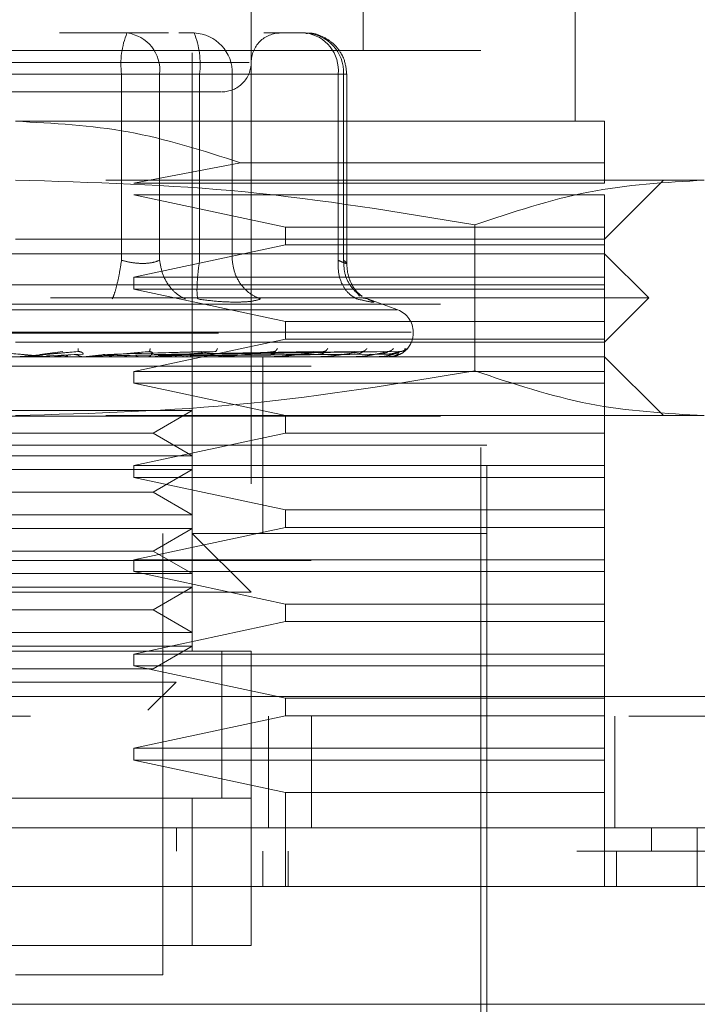
# Model space of a CAD drawing. Units: inches. Extents: x 0 to 23.4, y 0 to 16.5.
# Drawn here: x 7.6 to 7.8, y 12.7 to 12.9 of the extents above; entities that cross this region are included whole.
import ezdxf

# ---------------------------------------------------------------- set-up
doc = ezdxf.new("R2010")
doc.units = ezdxf.units.IN
doc.header["$MEASUREMENT"] = 0
doc.linetypes.add('HIDDEN', pattern=[0.07500000000000001, 0.05, -0.025])

msp = doc.modelspace()

# ---------------------------------------------------------------- linework, layer by layer
at = {"color": 7, "linetype": 'HIDDEN', "lineweight": 0}
for p, q in [((7.6691188366, 12.7641694419), (7.6691188366, 12.9118072371)), ((7.6976621437, 12.8645631426), (7.6976621437, 12.9118072371)), ((7.6789613563, 12.8921221978), (7.6789613563, 12.7641694419)), ((7.7330952146, 12.852752119), (7.7330952146, 12.8921221978)), ((7.718331435, 12.6952718041), (7.718331435, 12.8822796781)), ((7.6582044678, 12.8675158985), (7.6469272176, 12.8675158985)), ((7.6651483618, 12.8675158985), (7.6582044678, 12.8675158985)), ((7.6668709012, 12.8675158985), (7.6694175867, 12.8675158985)), ((7.6880307769, 12.8675158985), (7.6810868829, 12.8675158985)), ((7.7173471831, 12.8645631426), (7.5618353721, 12.8645631426)), ((7.7173471831, 12.69822456), (7.7173471831, 12.8645631426)), ((7.6786143817, 12.8625946387), (7.6002267136, 12.8625946387)), ((7.6572917721, 12.8606261348), (7.6088522727, 12.8606261348)), ((7.621890783, 12.8606261348), (7.6703302824, 12.8606261348)), ((7.6572917721, 12.8295125017), (7.6572917721, 12.8606261348)), ((7.6636622449, 12.8606261348), (7.6572917721, 12.8606261348)), ((7.6636622449, 12.8606261348), (7.6636622449, 12.8295125017)), ((7.693488554, 12.8606261348), (7.6636622449, 12.8606261348)), ((7.6703302824, 12.8606261348), (7.673622526, 12.8606261348)), ((7.6703302824, 12.8295125017), (7.6703302824, 12.8606261348)), ((7.673622526, 12.8606261348), (7.6757880595, 12.8606261348)), ((7.6757880595, 12.8606261348), (7.6944012497, 12.8606261348)), ((7.6757880595, 12.8295125017), (7.6757880595, 12.8606261348)), ((7.693488554, 12.8295125017), (7.693488554, 12.8606261348)), ((7.693488554, 12.8606261348), (7.6949205274, 12.8606261348)), ((7.6944012497, 12.8606261348), (7.6944012497, 12.8295125017)), ((7.6949205407, 12.8289458523), (7.6949205407, 12.8606261348)), ((7.7380164744, 12.852752119), (7.6395912776, 12.852752119)), ((7.6771598967, 12.8458259015), (7.6593744973, 12.8424174733)), ((7.7380164744, 12.8458259015), (7.6771598967, 12.8458259015)), ((7.7380164744, 12.8424174733), (7.7380164744, 12.8458259015)), ((7.7546635507, 12.8429095993), (7.6395912776, 12.8429095993)), ((7.6593744973, 12.8424174733), (7.7380164744, 12.8424174733)), ((7.7380164744, 12.8330670796), (7.7478589941, 12.8429095993)), ((7.6593744973, 12.8404489694), (7.6846953691, 12.8350355836)), ((7.7380164744, 12.8404489694), (7.6593744973, 12.8404489694)), ((7.7380164744, 12.8350355836), (7.7380164744, 12.8404489694)), ((7.6846953691, 12.8350355836), (7.6846953691, 12.8320828277)), ((7.6846953691, 12.8350355836), (7.7380164744, 12.8350355836)), ((7.7163061263, 12.835427943), (7.7163061265, 12.8110211769)), ((7.7380164744, 12.8320828277), (7.7380164744, 12.8350355836)), ((7.6395912776, 12.8330670796), (7.7380164744, 12.8330670796)), ((7.6846953691, 12.8320828277), (7.6593744973, 12.8266694419)), ((7.7380164744, 12.8320828277), (7.6846953691, 12.8320828277)), ((7.7380164744, 12.8266694419), (7.7380164744, 12.8320828277)), ((7.7380164744, 12.8306064497), (7.5411660807, 12.8306064497)), ((7.7453983642, 12.82322456), (7.7380164744, 12.8306064497)), ((7.6593744973, 12.8266694419), (7.6593744973, 12.8247009379)), ((7.6593744973, 12.8266694419), (7.7380164744, 12.8266694419)), ((7.7380164744, 12.8247009379), (7.7380164744, 12.8266694419)), ((2.8380141083, 12.8253968012), (8.1566141083, 12.8253968012)), ((7.6593744973, 12.8247009379), (7.6846953691, 12.8192875521)), ((7.7380164744, 12.8247009379), (7.6593744973, 12.8247009379)), ((7.7380164744, 12.8192875521), (7.7380164744, 12.8247009379)), ((7.7453983642, 12.82322456), (7.6395912776, 12.82322456)), ((7.6970548645, 12.8235245799), (7.696668344, 12.8240440991)), ((7.6976453797, 12.8231948397), (7.6984157572, 12.8230382415)), ((7.7034378136, 12.8212146587), (7.6979478128, 12.8232128556)), ((7.7380164744, 12.8158426702), (7.7453983642, 12.82322456)), ((2.8106016083, 12.8221468012), (8.1840266083, 12.8221468012)), ((7.7033504869, 12.8212146587), (7.5758320683, 12.8212146587)), ((7.6846953691, 12.8192875521), (7.6846953691, 12.8163347962)), ((7.6846953691, 12.8192875521), (7.7380164744, 12.8192875521)), ((7.7380164744, 12.8163347962), (7.7380164744, 12.8192875521)), ((7.7056973795, 12.8175150815), (7.5731633204, 12.8175150815)), ((7.5734851756, 12.8173190482), (7.7060192348, 12.8173190482)), ((7.6846953691, 12.8163347962), (7.6593744973, 12.8109214104)), ((7.7380164744, 12.8163347962), (7.6846953691, 12.8163347962)), ((7.7060282854, 12.8173190482), (7.7060282854, 12.8175150815)), ((7.7380164744, 12.8109214104), (7.7380164744, 12.8163347962)), ((7.7380164744, 12.8158426702), (7.6395912776, 12.8158426702)), ((7.64363959, 12.8137376783), (7.6475083311, 12.814236959)), ((7.6439466591, 12.8137376783), (7.6499949271, 12.814236959)), ((7.6500180341, 12.8142729694), (7.6502196436, 12.8142390844)), ((7.6542194504, 12.8137376783), (7.6706868805, 12.814236959)), ((7.6544881146, 12.8137376783), (7.6728624803, 12.814236959)), ((7.6619147952, 12.8142756668), (7.6620687805, 12.8142370606)), ((7.6627036182, 12.8137376783), (7.6894105453, 12.814236959)), ((7.6628953876, 12.8137376783), (7.6909634634, 12.814236959)), ((7.6657630759, 12.8137376783), (7.6962272056, 12.814236959)), ((7.66590523, 12.8137376783), (7.6973783468, 12.814236959)), ((7.6678766166, 12.8137376783), (7.7009968959, 12.814236959)), ((7.6679640175, 12.8137376783), (7.7017046549, 12.814236959)), ((7.6689678514, 12.8137376783), (7.7035472271, 12.814236959)), ((7.6689973403, 12.8137376783), (7.7037860237, 12.814236959)), ((7.6730096039, 12.8142788023), (7.6730874524, 12.8142362531)), ((7.6829027422, 12.8142827893), (7.6828981327, 12.814264944)), ((7.6912394428, 12.8142884706), (7.6911265915, 12.8142354867)), ((7.7380164744, 12.8133820403), (7.5411660807, 12.8133820403)), ((7.6448497089, 12.8133876583), (7.6420418172, 12.8133876583)), ((7.6421390141, 12.8133823757), (7.6430307037, 12.8133820403)), ((7.6508003728, 12.8137985894), (7.6447706815, 12.8135627099)), ((7.6474153251, 12.8133820403), (7.645435714, 12.8133823756)), ((7.6455301785, 12.8133876583), (7.6493945447, 12.8137376783)), ((7.6455301785, 12.8133876583), (7.652091702, 12.8133876583)), ((7.6476610136, 12.8133823757), (7.6504410956, 12.8133820403)), ((7.6508967853, 12.8133876583), (7.6544881146, 12.8137376783)), ((7.6515321272, 12.8134100238), (7.6519048159, 12.8134470511)), ((7.6529046445, 12.8133876583), (7.6528027063, 12.8133876583)), ((7.6687918213, 12.8137985894), (7.6534900175, 12.8135627099)), ((7.6565409465, 12.8133876583), (7.6535316332, 12.8133876583)), ((7.6728515027, 12.8137985894), (7.6552039846, 12.8135627099)), ((7.6595730577, 12.8133876583), (7.6575615348, 12.8133876583)), ((7.662926589, 12.8134100238), (7.6634153564, 12.8134470511)), ((7.6901376352, 12.8137985894), (7.6634005469, 12.8135627099)), ((7.6649108383, 12.8133876583), (7.6739558228, 12.8133876583)), ((7.667619579, 12.8133876583), (7.6649108383, 12.8133876583)), ((7.6940346051, 12.8137985894), (7.6653686554, 12.8135627099)), ((7.696182641, 12.8137985894), (7.6662755402, 12.8135627099)), ((7.6988616053, 12.8137985894), (7.6676285125, 12.8135627099)), ((7.7001822876, 12.8137985894), (7.6681860947, 12.8135627099)), ((7.7015464214, 12.8137985894), (7.6688750309, 12.8135627099)), ((7.7019920171, 12.8137985894), (7.6690631581, 12.8135627099)), ((7.6734776518, 12.8134100238), (7.6740648327, 12.8134470511)), ((7.6754371853, 12.8133876583), (7.6832146102, 12.8133876583)), ((7.6809298602, 12.7986182608), (7.6809298602, 12.8133820403)), ((7.6828039728, 12.8134100238), (7.6834683448, 12.8134470511)), ((7.6847302244, 12.8133876583), (7.6908967367, 12.8133876583)), ((7.6905684744, 12.8134100238), (7.6912860254, 12.8134470511)), ((7.6924540812, 12.8133876583), (7.6967245503, 12.8133876583)), ((7.6964905272, 12.8134100238), (7.6972353231, 12.8134470511)), ((7.6983295952, 12.8133876583), (7.7004874186, 12.8133876583)), ((7.7003560929, 12.8134100238), (7.7011012148, 12.8134470511)), ((7.7020254599, 12.8134100238), (7.7027439771, 12.8134470511)), ((7.7478589941, 12.8035395206), (7.7380164744, 12.8133820403)), ((7.3890007264, 12.8118168828), (7.8890007264, 12.8118168828)), ((7.6423113818, 12.8118168828), (7.6407076358, 12.8118168828)), ((7.6466960032, 12.8118168828), (7.6458562437, 12.8118168828)), ((7.8890007264, 12.8118168828), (7.7027574402, 12.8118168828)), ((7.6593744973, 12.8109214104), (7.6593744973, 12.8089529064)), ((7.6593744973, 12.8109214104), (7.7380164744, 12.8109214104)), ((7.7380164744, 12.8089529064), (7.7380164744, 12.8109214104)), ((7.6593744973, 12.8089529064), (7.6846953691, 12.8035395206)), ((7.7380164744, 12.8089529064), (7.6593744973, 12.8089529064)), ((7.7380164744, 12.8035395206), (7.7380164744, 12.8089529064)), ((7.6215701091, 12.8043715083), (7.6691188366, 12.8043715083)), ((7.6625634685, 12.8005867647), (7.6691188366, 12.8043715083)), ((2.8106016083, 12.8034718012), (8.1840266083, 12.8034718012)), ((7.7546635507, 12.8035395206), (7.6395912776, 12.8035395206)), ((7.6846953691, 12.8035395206), (7.6846953691, 12.8005867647)), ((7.7380164744, 12.8005867647), (7.7380164744, 12.8035395206)), ((7.6166190867, 12.8005867647), (7.6625634685, 12.8005867647)), ((7.6846953691, 12.8005867647), (7.6593744973, 12.7951733789)), ((7.6691188366, 12.7968020211), (7.6625634685, 12.8005867647)), ((7.7380164744, 12.8005867647), (7.6846953691, 12.8005867647)), ((7.7380164744, 12.7951733789), (7.7380164744, 12.8005867647)), ((7.7003216473, 12.7986182608), (7.5608511201, 12.7986182608)), ((7.718331435, 12.7986182608), (7.6395912776, 12.7986182608)), ((7.6809298602, 12.7838544812), (7.6809298602, 12.7986182608)), ((7.718331435, 12.7986182608), (7.7003216473, 12.7986182608)), ((7.6215701091, 12.7968020211), (7.6691188366, 12.7968020211)), ((7.6215701091, 12.7945289886), (7.6691188366, 12.7945289886)), ((7.6593744973, 12.7951733789), (7.6593744973, 12.7932048749)), ((7.6593744973, 12.7951733789), (7.7380164744, 12.7951733789)), ((7.6625634685, 12.790744245), (7.6691188366, 12.7945289886)), ((7.7380164744, 12.7932048749), (7.7380164744, 12.7951733789)), ((7.6593744973, 12.7932048749), (7.6846953691, 12.7877914891)), ((7.7380164744, 12.7932048749), (7.6593744973, 12.7932048749)), ((7.7380164744, 12.7877914891), (7.7380164744, 12.7932048749)), ((7.6166190867, 12.790744245), (7.6625634685, 12.790744245)), ((7.6691188366, 12.7869595014), (7.6625634685, 12.790744245)), ((7.6215701091, 12.7869595014), (7.6691188366, 12.7869595014)), ((7.6846953691, 12.7877914891), (7.6846953691, 12.7848387332)), ((7.6846953691, 12.7877914891), (7.7380164744, 12.7877914891)), ((7.7380164744, 12.7848387332), (7.7380164744, 12.7877914891)), ((7.6215701091, 12.7846864689), (7.6691188366, 12.7846864689)), ((7.6846953691, 12.7848387332), (7.6593744973, 12.7794253474)), ((7.6625634685, 12.7809017253), (7.6691188366, 12.7846864689)), ((7.7380164744, 12.7848387332), (7.6846953691, 12.7848387332)), ((7.7380164744, 12.7794253474), (7.7380164744, 12.7848387332)), ((7.6641975768, 12.7100355836), (7.6641975768, 12.7838544812)), ((7.718331435, 12.7838544812), (7.6691188366, 12.7838544812)), ((7.6789613563, 12.7740119615), (7.6691188366, 12.7838544812)), ((7.6166190867, 12.7809017253), (7.6625634685, 12.7809017253)), ((7.6691188366, 12.7771169818), (7.6625634685, 12.7809017253)), ((7.3890007264, 12.7793168828), (7.8890007264, 12.7793168828)), ((7.6593744973, 12.7794253474), (7.6593744973, 12.7774568434)), ((7.6593744973, 12.7794253474), (7.7380164744, 12.7794253474)), ((7.7380164744, 12.7774568434), (7.7380164744, 12.7794253474)), ((7.6215701091, 12.7771169818), (7.6691188366, 12.7771169818)), ((7.6593744973, 12.7774568434), (7.6846953691, 12.7720434576)), ((7.7380164744, 12.7774568434), (7.6593744973, 12.7774568434)), ((7.7380164744, 12.7720434576), (7.7380164744, 12.7774568434)), ((7.6215701091, 12.7748439492), (7.6691188366, 12.7748439492)), ((7.6625634685, 12.7710592056), (7.6691188366, 12.7748439492)), ((7.6789613563, 12.7740119615), (7.6002211988, 12.7740119615)), ((7.6846953691, 12.7720434576), (7.6846953691, 12.7690907017)), ((7.6846953691, 12.7720434576), (7.7380164744, 12.7720434576)), ((7.7380164744, 12.7690907017), (7.7380164744, 12.7720434576)), ((7.6166190867, 12.7710592056), (7.6625634685, 12.7710592056)), ((7.6691188366, 12.7672744621), (7.6625634685, 12.7710592056)), ((7.6846953691, 12.7690907017), (7.6593744973, 12.7636773159)), ((7.7380164744, 12.7690907017), (7.6846953691, 12.7690907017)), ((7.7380164744, 12.7636773159), (7.7380164744, 12.7690907017)), ((7.6215701091, 12.7672744621), (7.6691188366, 12.7672744621)), ((7.6215701091, 12.7650014295), (7.6691188366, 12.7650014295)), ((7.6625634685, 12.7612166859), (7.6691188366, 12.7650014295)), ((7.6789613563, 12.7641694419), (7.6002211988, 12.7641694419)), ((7.6100637185, 12.7641694419), (7.6691188366, 12.7641694419)), ((7.6593744973, 12.7636773159), (7.6593744973, 12.7617088119)), ((7.6593744973, 12.7636773159), (7.7380164744, 12.7636773159)), ((7.6740400965, 12.7395252975), (7.6740400965, 12.7642070966)), ((7.6740400965, 12.7395631426), (7.6740400965, 12.7641694419)), ((7.6789613563, 12.7395631426), (7.6789613563, 12.7641694419)), ((7.7380164744, 12.7617088119), (7.7380164744, 12.7636773159)), ((7.6593744973, 12.7617088119), (7.6846953691, 12.7562954261)), ((7.7380164744, 12.7617088119), (7.6593744973, 12.7617088119)), ((7.7380164744, 12.7562954261), (7.7380164744, 12.7617088119)), ((7.6166190867, 12.7612166859), (7.6625634685, 12.7612166859)), ((7.6232249387, 12.7589973853), (7.66640741, 12.7589973853)), ((7.6617125741, 12.7543025494), (7.66640741, 12.7589973853)), ((2.7472112603, 12.7565668828), (8.2417901925, 12.7565668828)), ((7.6846953691, 12.7562954261), (7.6846953691, 12.7533426702)), ((7.6846953691, 12.7562954261), (7.7380164744, 12.7562954261)), ((7.7380164744, 12.7533426702), (7.7380164744, 12.7562954261)), ((7.6846953691, 12.7533426702), (7.6593744973, 12.7479292844)), ((7.7380164744, 12.7533426702), (7.6846953691, 12.7533426702)), ((7.7380164744, 12.7479292844), (7.7380164744, 12.7533426702)), ((8.2420757264, 12.7533168828), (2.7469257264, 12.7533168828)), ((7.6818757264, 12.7346418828), (7.6818757264, 12.7533168828)), ((7.6890575691, 12.7533168828), (7.6890575691, 12.7346418828)), ((7.7397507264, 12.7533168828), (7.7397507264, 12.7346418828)), ((7.6593744973, 12.7479292844), (7.6593744973, 12.7459607804)), ((7.6593744973, 12.7479292844), (7.7380164744, 12.7479292844)), ((7.7380164744, 12.7459607804), (7.7380164744, 12.7479292844)), ((7.6593744973, 12.7459607804), (7.6846953691, 12.7405473946)), ((7.7380164744, 12.7459607804), (7.6593744973, 12.7459607804)), ((7.7380164744, 12.7405473946), (7.7380164744, 12.7459607804)), ((7.6846953691, 12.7405473946), (7.6846953691, 12.7247993631)), ((7.7380164744, 12.7405473946), (7.6846953691, 12.7405473946)), ((7.7380164744, 12.7247993631), (7.7380164744, 12.7405473946)), ((7.6002211988, 12.7395631426), (7.6789613563, 12.7395631426)), ((7.6691188366, 12.7395631426), (7.6100637185, 12.7395631426)), ((7.6789613563, 12.7395631426), (7.6691188366, 12.7395631426)), ((7.6691188366, 12.7149568434), (7.6691188366, 12.7395631426)), ((7.6789613563, 12.7395631426), (7.6789613563, 12.7149568434)), ((7.6664601918, 12.7346418828), (7.6664601712, 12.7307048749)), ((7.7458237693, 12.7346418828), (7.7458237693, 12.7307048749)), ((7.6809298602, 12.7247993631), (7.6809298602, 12.7307048749)), ((7.6851249318, 12.7247993631), (7.6851249318, 12.7307048749)), ((7.7399849783, 12.7247993631), (7.7399849783, 12.7307048749)), ((7.6789613563, 12.7149568434), (7.6002211988, 12.7149568434)), ((7.6100637185, 12.7149568434), (7.6691188366, 12.7149568434)), ((7.6691188366, 12.7149568434), (7.6789613563, 12.7149568434)), ((7.6395912776, 12.7100355836), (7.6641975768, 12.7100355836))]:
    msp.add_line(p, q, dxfattribs=at)
at = {"color": 7, "linetype": 'Continuous', "lineweight": 15}
for p, q in [((8.2417901925, 12.7565668828), (2.7472112603, 12.7565668828)), ((8.2420757264, 12.7346418828), (2.7469257264, 12.7346418828)), ((7.7535032265, 12.7247993631), (7.7535032265, 12.7346418828)), ((7.7547831364, 12.7247993631), (7.5243994187, 12.7247993631)), ((7.5243994187, 12.7051143237), (7.7547831364, 12.7051143237))]:
    msp.add_line(p, q, dxfattribs=at)
at = {"color": 7, "linetype": 'HIDDEN', "lineweight": 0}
for centre, radius, start, end in [((7.670978668, 12.8623183492), 0.0137911097973954, 157.8596418973, 187.0481425677), ((7.6573945449, 12.8612677211), 0.0063004520379664, 354.155336451, 82.6141915286), ((7.6691473586, 12.8608759953), 0.0066453997403935, 357.8452264156, 87.6694861292), ((7.6566433865, 12.8623183492), 0.0137911097973826, 352.9518574323, 22.1403581027), ((7.6838826161, 12.8625946387), 0.0049212598425221, 90, 180.0000000001), ((7.6877605489, 12.8608759953), 0.0066453997403954, 357.8452264155, 87.6694861292), ((7.687220854, 12.8612677211), 0.0063004520379462, 354.1553364512, 82.6141915288), ((7.6740400965, 12.8625946387), 0.0049212598425203, 270, 1e-10), ((7.7020912776, 12.8175150815), 0.0039370078740149, 359.9999999999, 69.9999999999), ((7.7020912776, 12.8173190482), 0.0039370078740166, 270, 1e-10), ((7.644977917, 12.814847748), 0.0014657077426589, 264.9818216446, 269.9999724116), ((7.6519655968, 12.8148001514), 0.0014181110979977, 270.0001583194, 275.1017517114), ((7.6633360195, 12.8146449817), 0.0012629414087961, 270.0006901884, 275.40630436), ((7.6738482363, 12.8144149941), 0.0010329538254175, 270.0019393787, 275.97843578), ((7.6831223051, 12.8141431376), 0.0007610973254771, 270.0049506333, 276.9659200567), ((7.6908230292, 12.8138683595), 0.0004863192004205, 270.0134413003, 278.7174557624), ((7.6966720634, 12.8136300255), 0.0002479853492834, 270.0460312588, 282.2192455046), ((7.7004579195, 12.8134622806), 8.02413046151e-05, 270.2906018737, 291.5694674189), ((7.7020419249, 12.8133891563), 7.5664855984e-06, 289.8696987861, 348.5814417813)]:
    msp.add_arc(centre, radius, start, end, dxfattribs=at)
for points, knots in [([(7.694920540704666, 12.86062613476585), (7.694825438212171, 12.86151141240916), (7.694689071081502, 12.86278080891914), (7.693807761723384, 12.86447568759309), (7.69270837424436, 12.86582867803396), (7.690925936680266, 12.86697287353205), (7.689265496590572, 12.86757344849009), (7.688285639063854, 12.86745419463161), (7.688079483629352, 12.86742910442171)], [0, 0, 0, 0, 0.2455134323504852, 0.3520408501633481, 0.5297921922518037, 0.7252152374765712, 0.9421871337742258, 1, 1, 1, 1]), ([(7.618566581079936, 12.85767337886034), (7.622280372106488, 12.85767337886034), (7.628014041108136, 12.85767337886034), (7.636993227023366, 12.85767337886034), (7.644045142081247, 12.85767337886034), (7.650941851435685, 12.85767337886034), (7.659125207303658, 12.85767337886034), (7.667580619689835, 12.85767337886034), (7.672470909772095, 12.85767337886034), (7.674088745977289, 12.85767337886034), (7.673922518220007, 12.85767337886034), (7.673877715059826, 12.85767337886034)], [0, 0, 0, 0, 0.1688924277392262, 0.2607506105265668, 0.352677780685287, 0.4445359945261675, 0.5364631957612715, 0.7053556235005007, 0.8742480512397284, 0.9661062340271203, 1, 1, 1, 1]), ([(7.639591277564305, 12.85275211901782), (7.64590090494682, 12.8524234012457), (7.658723917310271, 12.8517553503767), (7.670949813748313, 12.84782321165449), (7.6771598966821, 12.84582590146167)], [0, 0, 0, 0, 0.4920550026528572, 1, 1, 1, 1]), ([(7.7380164744147, 12.84582590146169), (7.738016474414703, 12.84772092907981), (7.738016474414709, 12.85058693622155), (7.7380164744147, 12.85246090905791), (7.738016474414703, 12.85265475967348), (7.738016474414705, 12.85275211901783)], [0, 0, 0, 0, 0.4927625111971452, 0.7452455377230632, 0.9999999999999999, 0.9999999999999999, 0.9999999999999999, 0.9999999999999999]), ([(7.639591277564303, 12.84290959933278), (7.652405211318198, 12.84254033967708), (7.67814734139192, 12.84179852765661), (7.703548947657128, 12.83755774580672), (7.71630612632475, 12.83542794302241)], [0, 0, 0, 0, 0.4977806310975503, 1, 1, 1, 1]), ([(7.71630612632475, 12.83542794302241), (7.722632308254632, 12.83754208656618), (7.735332608982393, 12.84178639365141), (7.748203709615224, 12.84253425651105), (7.754663550704954, 12.84290959933277)], [0, 0, 0, 0, 0.4981127664209397, 1, 1, 1, 1]), ([(7.657291772087755, 12.82951250169529), (7.657165983762011, 12.8287158447113), (7.656914424493174, 12.82712264083313), (7.656476780788244, 12.82517852211029), (7.656070806104196, 12.82377349805302), (7.655845334357534, 12.82328331911628), (7.655732603941757, 12.82303824151271)], [0, 0, 0, 0, 0.279772222025258, 0.559505782400527, 0.7797635533818876, 1, 1, 1, 1]), ([(7.657291772087755, 12.82951250169529), (7.657890970116119, 12.82936295902834), (7.659077096091996, 12.82906693595521), (7.660855963749946, 12.82894938957685), (7.662469338872, 12.82906693585383), (7.663261876767594, 12.82936295902307), (7.663662244870706, 12.82951250169529)], [0, 0, 0, 0, 0.2525862439340467, 0.5000001516977711, 0.7474139824295839, 1, 1, 1, 1]), ([(7.663662244870706, 12.82951250169526), (7.663798831756258, 12.82871584471127), (7.664071986652453, 12.8271226408331), (7.665186731827895, 12.82517852211026), (7.6665286804509, 12.823773498053), (7.667498185931335, 12.82328331911626), (7.667982915204632, 12.82303824151269)], [0, 0, 0, 0, 0.2797722220252899, 0.5595057824006551, 0.7797635533817886, 1, 1, 1, 1]), ([(7.670024119604619, 12.82303824151269), (7.669973563613296, 12.82336624740781), (7.669872458616967, 12.824022213871), (7.669923596509871, 12.82574962425726), (7.670080327122026, 12.82763423528648), (7.670246966664139, 12.82888643309868), (7.670330282401677, 12.82951250169527)], [0, 0, 0, 0, 0.2797722220255371, 0.5595057824006051, 0.7797635533817691, 1, 1, 1, 1]), ([(7.675788059462655, 12.82951250169528), (7.675909103820198, 12.82871584471129), (7.676151175808197, 12.82712264083312), (7.677358668498082, 12.82517852211028), (7.678857333650681, 12.82377349805301), (7.679965350731797, 12.82328331911627), (7.680519332452754, 12.8230382415127)], [0, 0, 0, 0, 0.2797722220253762, 0.5595057824005832, 0.7797635533817474, 0.9999999999999999, 0.9999999999999999, 0.9999999999999999, 0.9999999999999999]), ([(7.693488553986113, 12.82951250169529), (7.693483810017907, 12.8287158447113), (7.693474322737063, 12.82712264083313), (7.694244171722029, 12.82517852211029), (7.695336862190575, 12.82377349805302), (7.696219407525032, 12.82328331911628), (7.696660658830213, 12.82303824151271)], [0, 0, 0, 0, 0.2797722220252779, 0.5595057824006552, 0.7797635533819185, 1, 1, 1, 1]), ([(7.693488553986113, 12.82951250169529), (7.693818877589523, 12.82936295902834), (7.694472760592963, 12.82906693595521), (7.694931103719004, 12.82894938957684), (7.694958765745825, 12.82906693585381), (7.694588365573649, 12.82936295902306), (7.694401249708088, 12.82951250169529)], [0, 0, 0, 0, 0.25258624394789, 0.5000001517163901, 0.7474139824434891, 1, 1, 1, 1]), ([(7.69440124970809, 12.82951250169529), (7.694433212296737, 12.82871444016918), (7.694497133057131, 12.82711842740086), (7.6955017085165, 12.82519388031275), (7.696564435810488, 12.82400189969932), (7.697286231017963, 12.82364281989559), (7.697489283784408, 12.82354180488916)], [0, 0, 0, 0, 0.3230702028704882, 0.6460957607544605, 0.9004409642904551, 1, 1, 1, 1]), ([(7.69748349457846, 12.82347346838662), (7.697151096579498, 12.82374175389727), (7.696501834208105, 12.82426578739747), (7.695642683395342, 12.82562181964474), (7.695044875949039, 12.82722964538813), (7.694961555703358, 12.82842514893505), (7.694920283742904, 12.82901733123968)], [0, 0, 0, 0, 0.2644302451244155, 0.5165031334559665, 0.7605040240544063, 1, 1, 1, 1]), ([(7.670024119604403, 12.82303824151288), (7.671173874727062, 12.82288357576351), (7.67346290281665, 12.82257565433064), (7.675416811006993, 12.82253043887032), (7.676389291332267, 12.82250793466783)], [0, 0, 0, 0, 0.5022896520529881, 1, 1, 1, 1]), ([(7.676389291332267, 12.82250793466783), (7.67726401568846, 12.82253043828159), (7.679021505991151, 12.82257565239123), (7.68001852605452, 12.8228835713091), (7.68051931707372, 12.82303823522648)], [0, 0, 0, 0, 0.4977121949725986, 1, 1, 1, 1]), ([(7.698415757244534, 12.82303824151288), (7.698793578482234, 12.82288668155559), (7.699545799554037, 12.82258493410958), (7.699488389702644, 12.82246938641359), (7.698613089601526, 12.82258584546367), (7.69731350047833, 12.82288697213789), (7.69666065882981, 12.82303824151288)], [0, 0, 0, 0, 0.2514512723353064, 0.5006254988053507, 0.7491418889480379, 1, 1, 1, 1]), ([(7.635273921254165, 12.81423695895561), (7.636937857739189, 12.81409140249196), (7.639433785311147, 12.81387306579812), (7.642308152692424, 12.81361850799272), (7.643760542195847, 12.81348858198196), (7.644480987662476, 12.81342345522952), (7.6447754953091, 12.81339579918686), (7.644845006529529, 12.81338875185322), (7.644848199764211, 12.81338800928394), (7.644849708904971, 12.8133876583415)], [0, 0, 0, 0, 0.4993964359863897, 0.7491015102649267, 0.8740772847327837, 0.9562544240620101, 0.9815316571686602, 0.9912717567918038, 1, 1, 1, 1]), ([(7.649994927088491, 12.81423695895561), (7.648332022015208, 12.81409140249197), (7.645837641575023, 12.81387306579813), (7.642925297066584, 12.81361850799273), (7.641437126180013, 12.81348858198197), (7.64069028065171, 12.81342345522953), (7.640371799333625, 12.81339579918686), (7.640289997718939, 12.81338875185323), (7.640280896296865, 12.81338800928395), (7.640276594913352, 12.8133876583415)], [0, 0, 0, 0, 0.4993964359863592, 0.7491015102648848, 0.8740772847327629, 0.956254424061971, 0.9815316571686266, 0.9912717567917835, 1, 1, 1, 1]), ([(7.650044394340374, 12.81474092126024), (7.650042965505828, 12.81458380619648), (7.650040410244499, 12.81430282891514), (7.650008842836785, 12.81425711212565), (7.649994927088495, 12.81423695895561)], [0, 0, 0, 0, 0.5591735495863055, 1, 1, 1, 1]), ([(7.649994927088495, 12.81423695895561), (7.650069954948182, 12.81424016186248), (7.650221122104485, 12.81424661512296), (7.650435314650983, 12.81421082518033), (7.65062074750374, 12.81414353624005), (7.650824484942525, 12.81401443759884), (7.650913528293876, 12.81384357115229), (7.650840427470071, 12.81381451201573), (7.650800372831459, 12.8137985894426)], [0, 0, 0, 0, 0.0874884560699822, 0.176272936060002, 0.2726762683563257, 0.3835708900298879, 0.6622357458631463, 1, 1, 1, 1]), ([(7.661830597163654, 12.81423695895561), (7.660214787769385, 12.81409140249197), (7.657791051494301, 12.81387306579813), (7.654881981733999, 12.81361850799273), (7.653362881390112, 12.81348858198197), (7.652583704216039, 12.81342345522953), (7.652226119192805, 12.81339579918686), (7.652122063808714, 12.81338875185323), (7.652101446042539, 12.81338800928394), (7.652091701969709, 12.8133876583415)], [0, 0, 0, 0, 0.4993964359863716, 0.7491015102649086, 0.8740772847327609, 0.9562544240619999, 0.981531657168644, 0.9912717567918049, 1, 1, 1, 1]), ([(7.662087869263615, 12.81474092126022), (7.662052604801987, 12.81458380619646), (7.661989539477, 12.81430282891512), (7.661879226181947, 12.81425711212563), (7.661830597163656, 12.8142369589556)], [0, 0, 0, 0, 0.5591735495866833, 1, 1, 1, 1]), ([(7.661830597163656, 12.8142369589556), (7.661903276800296, 12.81424016186246), (7.662049712724734, 12.81424661512294), (7.662241292829718, 12.81421082518031), (7.662392549093158, 12.81414353624003), (7.662527580579292, 12.81401443759882), (7.662499109008243, 12.81384357115227), (7.662328580662391, 12.81381451201571), (7.662235141889603, 12.81379858944258)], [0, 0, 0, 0, 0.0874884560715395, 0.1762729360616247, 0.2726762683580666, 0.3835708900321508, 0.6622357458643174, 1, 1, 1, 1]), ([(7.672862480284518, 12.81423695895562), (7.67135216613072, 12.81409140249197), (7.669086674164702, 12.81387306579813), (7.666286020513184, 12.81361850799274), (7.664790894956387, 12.81348858198198), (7.664007547629741, 12.81342345522953), (7.663623782955776, 12.81339579918686), (7.663501234634976, 12.81338875185323), (7.663469845704486, 12.81338800928395), (7.66345501111852, 12.81338765834151)], [0, 0, 0, 0, 0.4993964359863742, 0.7491015102649281, 0.8740772847328038, 0.9562544240620283, 0.9815316571686619, 0.9912717567918149, 1, 1, 1, 1]), ([(7.673318258748549, 12.81474092126023), (7.673250433209361, 12.81458380619647), (7.673129137165875, 12.81430282891513), (7.672944064993387, 12.81425711212564), (7.672862480284519, 12.8142369589556)], [0, 0, 0, 0, 0.5591735495859012, 1, 1, 1, 1]), ([(7.682691855451797, 12.81423695895561), (7.681341623227073, 12.81409140249196), (7.679316256352456, 12.81387306579812), (7.676725241729717, 12.81361850799273), (7.675308128693144, 12.81348858198197), (7.674548923427301, 12.81342345522952), (7.674152849357811, 12.81339579918686), (7.674016237315914, 12.81338875185323), (7.673975211698838, 12.81338800928394), (7.673955822760327, 12.8133876583415)], [0, 0, 0, 0, 0.4993964359863627, 0.7491015102648899, 0.8740772847327847, 0.9562544240619967, 0.9815316571686413, 0.9912717567917878, 0.9999999999999999, 0.9999999999999999, 0.9999999999999999, 0.9999999999999999]), ([(7.682691855451798, 12.81423695895561), (7.682752137959473, 12.81424016186247), (7.682873595979173, 12.81424661512296), (7.683000246120004, 12.81421082518033), (7.683068181633659, 12.81414353624005), (7.68305381964745, 12.81401443759884), (7.68279761544528, 12.81384357115229), (7.682454020596885, 12.81381451201573), (7.682265752301608, 12.8137985894426)], [0, 0, 0, 0, 0.0874884560716, 0.1762729360610897, 0.2726762683574108, 0.3835708900315171, 0.6622357458634766, 1, 1, 1, 1]), ([(7.683329667258691, 12.81474092126024), (7.683231732033648, 12.81458380619648), (7.683056589226707, 12.81430282891514), (7.682803447167299, 12.81425711212565), (7.682691855451798, 12.81423695895561)], [0, 0, 0, 0, 0.5591735495872585, 1, 1, 1, 1]), ([(7.690963463436763, 12.81423695895559), (7.689822114051712, 12.81409140249194), (7.688110074304384, 12.8138730657981), (7.685822344729716, 12.81361850799271), (7.684534462370761, 12.81348858198195), (7.683826838822116, 12.8134234552295), (7.683432770505936, 12.81339579918684), (7.683287032258072, 12.81338875185321), (7.683237852727107, 12.81338800928392), (7.683214610202802, 12.81338765834148)], [0, 0, 0, 0, 0.499396435986371, 0.7491015102649211, 0.8740772847327959, 0.9562544240620153, 0.9815316571686635, 0.9912717567918288, 1, 1, 1, 1]), ([(7.690963463436764, 12.81423695895561), (7.691014145103064, 12.81424016186248), (7.691116259216449, 12.81424661512296), (7.691202938572716, 12.81421082518033), (7.691224741354897, 12.81414353624005), (7.69113509131832, 12.81401443759884), (7.690776900258072, 12.81384357115229), (7.690363921503504, 12.81381451201573), (7.690137635205931, 12.8137985894426)], [0, 0, 0, 0, 0.0874884560724978, 0.1762729360609579, 0.2726762683573917, 0.3835708900316898, 0.6622357458644311, 1, 1, 1, 1]), ([(7.697378346775374, 12.8142369589556), (7.696487131570527, 12.81409140249195), (7.695150296527635, 12.81387306579811), (7.693248536508487, 12.81361850799271), (7.692136432251145, 12.81348858198196), (7.691505965778446, 12.81342345522951), (7.691128145871256, 12.81339579918684), (7.690978548777419, 12.81338875185321), (7.690922992808949, 12.81338800928393), (7.690896736744239, 12.81338765834148)], [0, 0, 0, 0, 0.4993964359863477, 0.7491015102648791, 0.874077284732743, 0.9562544240619415, 0.9815316571685903, 0.9912717567917865, 1, 1, 1, 1]), ([(7.691760256406016, 12.81474092126024), (7.691635751129319, 12.81458380619648), (7.691413091676294, 12.81430282891514), (7.691101028943547, 12.81425711212565), (7.690963463436764, 12.81423695895561)], [0, 0, 0, 0, 0.5591735495853885, 1, 1, 1, 1]), ([(7.697378346775376, 12.81423695895562), (7.697417595832828, 12.81424016186248), (7.697496675369782, 12.81424661512297), (7.697540251123723, 12.81421082518034), (7.697515133165062, 12.81414353624006), (7.697353435264023, 12.81401443759885), (7.696906203303871, 12.8138435711523), (7.696438766771328, 12.81381451201574), (7.69618264104784, 12.8137985894426)], [0, 0, 0, 0, 0.0874884560717182, 0.1762729360600836, 0.2726762683561161, 0.3835708900317785, 0.6622357458640903, 1, 1, 1, 1]), ([(7.701704654869953, 12.8142369589556), (7.701095784684853, 12.81409140249195), (7.700182471047937, 12.81387306579811), (7.698735415146385, 12.81361850799272), (7.69783928333608, 12.81348858198196), (7.69730876064031, 12.81342345522951), (7.696960844537958, 12.81339579918685), (7.696812795426892, 12.81338875185322), (7.696752870958367, 12.81338800928393), (7.696724550315839, 12.81338765834149)], [0, 0, 0, 0, 0.4993964359863752, 0.7491015102649036, 0.8740772847327818, 0.9562544240619828, 0.9815316571686333, 0.9912717567918145, 1, 1, 1, 1]), ([(7.698305322733051, 12.81474092126024), (7.698158747349796, 12.81458380619648), (7.697896618743457, 12.81430282891514), (7.697536914097605, 12.81425711212565), (7.697378346775376, 12.81423695895562)], [0, 0, 0, 0, 0.5591735495877472, 1, 1, 1, 1]), ([(7.697725100033966, 12.81429798741076), (7.697698673493811, 12.81428448376899), (7.697646116983318, 12.81425762802903), (7.697547618672118, 12.81424267914873), (7.697498647423347, 12.81423524688591)], [0, 0, 0, 0, 0.5028214374976695, 1, 1, 1, 1]), ([(7.701704654869956, 12.8142369589556), (7.701731052755367, 12.81424016186246), (7.701784239575391, 12.81424661512294), (7.701783136785704, 12.81421082518031), (7.701712005914684, 12.81414353624004), (7.701484104332622, 12.81401443759883), (7.700963995600862, 12.81384357115228), (7.700458995664523, 12.81381451201572), (7.700182287566091, 12.81379858944259)], [0, 0, 0, 0, 0.0874884560708364, 0.1762729360611157, 0.2726762683571293, 0.3835708900319146, 0.6622357458647843, 1, 1, 1, 1]), ([(7.703786023673883, 12.8142369589556), (7.703481504663414, 12.81409140249195), (7.703024721966925, 12.81387306579811), (7.702084670553523, 12.81361850799272), (7.701436899728726, 12.81348858198196), (7.701025495282375, 12.81342345522951), (7.700720057579284, 12.81339579918685), (7.700578907331603, 12.81338875185322), (7.700516780189448, 12.81338800928393), (7.70048741855091, 12.81338765834149)], [0, 0, 0, 0, 0.4993964359863872, 0.7491015102649241, 0.874077284732799, 0.9562544240620507, 0.9815316571686898, 0.9912717567918116, 1, 1, 1, 1]), ([(7.703547227095635, 12.81423695895559), (7.703545559329964, 12.81424016186245), (7.703542199092916, 12.81424661512294), (7.703453472147485, 12.81421082518031), (7.703299598125904, 12.81414353624003), (7.702966095121139, 12.81401443759882), (7.702358581644891, 12.81384357115227), (7.701833908905311, 12.81381451201572), (7.701546421352105, 12.81379858944259)], [0, 0, 0, 0, 0.0874884560716954, 0.1762729360608211, 0.2726762683571024, 0.3835708900306785, 0.662235745864252, 1, 1, 1, 1]), ([(7.702728310489737, 12.81474092126022), (7.702564962616171, 12.81458380619646), (7.702272838867317, 12.81430282891512), (7.701878492971462, 12.81425711212563), (7.701704654869956, 12.8142369589556)], [0, 0, 0, 0, 0.5591735495870427, 1, 1, 1, 1]), ([(7.702145636454721, 12.81431885816574), (7.702095487169948, 12.81429957239146), (7.701995793173072, 12.81426123334177), (7.701849536368783, 12.8142437377814), (7.70177685143801, 12.81423504305023)], [0, 0, 0, 0, 0.5030321418024366, 1, 1, 1, 1]), ([(7.703786023673885, 12.81423695895559), (7.703798616298895, 12.81424016186245), (7.703823988091733, 12.81424661512294), (7.703778246616117, 12.81421082518031), (7.703663673687744, 12.81414353624003), (7.703377805381628, 12.81401443759882), (7.702803617962955, 12.81384357115227), (7.702279306636282, 12.81381451201571), (7.701992017114542, 12.81379858944258)], [0, 0, 0, 0, 0.0874884560718581, 0.1762729360603949, 0.2726762683574062, 0.3835708900318039, 0.6622357458642981, 1, 1, 1, 1]), ([(7.703547227095632, 12.8142369589556), (7.70357332011399, 12.81409114241877), (7.703611484139677, 12.813877869045), (7.70321112060865, 12.81366643172351), (7.703084488498161, 12.81359955561672)], [0, 0, 0, 0, 0.6837071794128116, 1, 1, 1, 1]), ([(7.703580632782287, 12.81372294167223), (7.703770157663697, 12.81379826625968), (7.704603545357164, 12.81412948706685), (7.704630368823201, 12.81447442635116), (7.704651092230094, 12.81474092126023)], [0, 0, 0, 0, 0.2274150229189169, 0.9999999999999999, 0.9999999999999999, 0.9999999999999999, 0.9999999999999999]), ([(7.704869361374562, 12.81474092126022), (7.704695144828437, 12.81458380619646), (7.704383584050473, 12.81430282891512), (7.703968849592747, 12.81425711212563), (7.703786023673885, 12.81423695895559)], [0, 0, 0, 0, 0.5591735495862958, 1, 1, 1, 1]), ([(7.704438000783569, 12.81440001724083), (7.704346087177804, 12.81435814698212), (7.704163539682661, 12.8142749894258), (7.703925123450635, 12.81424817060387), (7.703806751021685, 12.81423485519717)], [0, 0, 0, 0, 0.5035051600946533, 1, 1, 1, 1]), ([(7.642811707060756, 12.81356270974883), (7.642705237123036, 12.8135120907611), (7.642492189350167, 12.81341080148798), (7.642256779018542, 12.81339185830467), (7.642139014241288, 12.81338238191616)], [0, 0, 0, 0, 0.4997467764524798, 1, 1, 1, 1]), ([(7.645435714004251, 12.8133823756455), (7.645319717318999, 12.81339181407852), (7.645087695151951, 12.81341069328768), (7.644876379610456, 12.81351202354897), (7.6447707087264, 12.81356269496772)], [0, 0, 0, 0, 0.4999379444129357, 1, 1, 1, 1]), ([(7.648308391797404, 12.81356270974883), (7.648206167203658, 12.81351209076105), (7.64800161442123, 12.81341080148795), (7.647774585626939, 12.81339185830466), (7.647661013740883, 12.81338238191616)], [0, 0, 0, 0, 0.4997467770109956, 1, 1, 1, 1]), ([(7.650178661033133, 12.81356270968792), (7.650054504513802, 12.81362334757853), (7.649806198417174, 12.81374461996926), (7.649531760048975, 12.8137399921803), (7.64939454470119, 12.81373767835051)], [0, 0, 0, 0, 0.5000139787869866, 1, 1, 1, 1]), ([(7.6508084339361, 12.8133823756455), (7.650698828867241, 12.81339181407853), (7.650479591519636, 12.81341069328772), (7.650278996639451, 12.81351202354897), (7.650178686751287, 12.81356269496772)], [0, 0, 0, 0, 0.4999379442230197, 1, 1, 1, 1]), ([(7.655775736610657, 12.8133823756455), (7.655676484570858, 12.81339181407852), (7.655477955851635, 12.81341069328768), (7.655295331654398, 12.81351202354897), (7.655204008222931, 12.81356269496772)], [0, 0, 0, 0, 0.4999379444374547, 0.9999999999999999, 0.9999999999999999, 0.9999999999999999, 0.9999999999999999]), ([(7.658169306162144, 12.81356270974883), (7.658086369265066, 12.81351209075656), (7.65792041142242, 12.8134108014746), (7.657734162424364, 12.8133918582992), (7.657640990762918, 12.81338238191466)], [0, 0, 0, 0, 0.4997467775928588, 1, 1, 1, 1]), ([(7.660158090767083, 12.8133823756455), (7.660072778983681, 12.81339181407851), (7.65990213423802, 12.81341069328763), (7.659744081238035, 12.81351202354896), (7.65966504493, 12.81356269496772)], [0, 0, 0, 0, 0.4999379445977738, 1, 1, 1, 1]), ([(7.661738266186159, 12.8133823756455), (7.661815920568382, 12.81339181407854), (7.661971248610874, 12.81341069328774), (7.662108489968043, 12.81351202354896), (7.662177119163265, 12.81356269496772)], [0, 0, 0, 0, 0.49993794409248, 1, 1, 1, 1]), ([(7.66656126091609, 12.8133823756455), (7.666512464537033, 12.81339181407853), (7.666414859665043, 12.81341069328769), (7.666321991871393, 12.81351202354896), (7.666275552211593, 12.81356269496772)], [0, 0, 0, 0, 0.4999379443119978, 1, 1, 1, 1]), ([(7.667412311110135, 12.8133823756455), (7.667451284978138, 12.81339181407854), (7.667529242389461, 12.81341069328772), (7.66759541410302, 12.81351202354901), (7.667628504066093, 12.81356269496772)], [0, 0, 0, 0, 0.4999379448580575, 1, 1, 1, 1]), ([(7.66835064965619, 12.8133823756455), (7.668323108663147, 12.81339181407853), (7.668268019839915, 12.8134106932877), (7.66821341009217, 12.81351202354897), (7.668186101829451, 12.81356269496772)], [0, 0, 0, 0, 0.4999379443333599, 1, 1, 1, 1]), ([(7.668784006068125, 12.8133823756455), (7.668801157855359, 12.81339181407852), (7.668835465687812, 12.81341069328768), (7.668861839166064, 12.81351202354897), (7.668875027541812, 12.81356269496772)], [0, 0, 0, 0, 0.4999379444096728, 1, 1, 1, 1]), ([(7.669100599757075, 12.8133823756455), (7.66909530955329, 12.81339181407851), (7.66908472783242, 12.81341069328762), (7.669070349869147, 12.81351202354896), (7.669063159995281, 12.81356269496772)], [0, 0, 0, 0, 0.4999379446972713, 1, 1, 1, 1]), ([(7.703084488498161, 12.81359955561672), (7.703075835619319, 12.81359413804087), (7.703009282844111, 12.81355246928369), (7.702792429224739, 12.81348867702503), (7.702522259365957, 12.81342344935095), (7.702269897914069, 12.813395799456), (7.702140769937241, 12.81338875181781), (7.702078683831752, 12.81338800927257), (7.702049341587378, 12.81338765834149)], [0, 0, 0, 0, 0.069283235764356, 0.5328852627968579, 0.8377242488400906, 0.9314910332902546, 0.9676222751090741, 1, 1, 1, 1]), ([(7.71630612669004, 12.81102117726953), (7.703653762783672, 12.808907033584), (7.67825316122991, 12.80466272621337), (7.65251095981902, 12.80391486339413), (7.63959127756431, 12.80353952059262)], [0, 0, 0, 0, 0.4981127663290849, 1, 1, 1, 1]), ([(7.754663550704969, 12.80353952059261), (7.748256583905566, 12.80390878023878), (7.735385519025598, 12.80465059224003), (7.722684716044542, 12.80889137399709), (7.716306126787388, 12.81102117673459)], [0, 0, 0, 0, 0.4977806311406512, 1, 1, 1, 1]), ([(7.533358785246644, 12.73070487492333), (7.535897345415028, 12.73070487492333), (7.548597259115094, 12.73070487492333), (7.571776119505079, 12.73070487492335), (7.603064054635063, 12.73070487492333), (7.634573952105836, 12.73070487492332), (7.660858683213475, 12.73070487492332), (7.687349845907611, 12.73070487492333), (7.71411732958923, 12.73070487492332), (7.735232501553423, 12.73070487492332), (7.745823769278217, 12.73070487492332)], [0, 0, 0, 0, 0.0366443422888678, 0.1833243861856912, 0.330003951363491, 0.4766841118349429, 0.6233637655564891, 0.6966626952454036, 0.8478474809003825, 1, 1, 1, 1]), ([(7.745823769278217, 12.73070487492332), (7.748332479150574, 12.73070487492332), (7.755914446386832, 12.73070487492332), (7.765485669384472, 12.73070487492334), (7.770838504573922, 12.73070487492334), (7.772840002767753, 12.73070487492334)], [0, 0, 0, 0, 0.2364067422581591, 0.7144820507074657, 1, 1, 1, 1])]:
    msp.add_open_spline(points, degree=3, knots=knots, dxfattribs=at)
at = {"color": 7, "linetype": 'Continuous', "lineweight": 15}
msp.add_open_spline([(7.753503226523252, 12.72479936311229), (7.747142351621885, 12.7247993631123), (7.727997758443049, 12.72479936311233), (7.695466707287961, 12.72479936311231), (7.656036819387825, 12.72479936311232), (7.614396608524639, 12.72479936311231), (7.57063614611199, 12.72479936311231), (7.540720271711279, 12.72479936311231), (7.525679327952135, 12.72479936311231)], degree=3, knots=[0, 0, 0, 0, 0.0854640642691819, 0.2572247948928685, 0.4289859986576736, 0.6000441206602611, 0.7989123163605347, 1, 1, 1, 1], dxfattribs=at)

doc.saveas('drawing.dxf')
